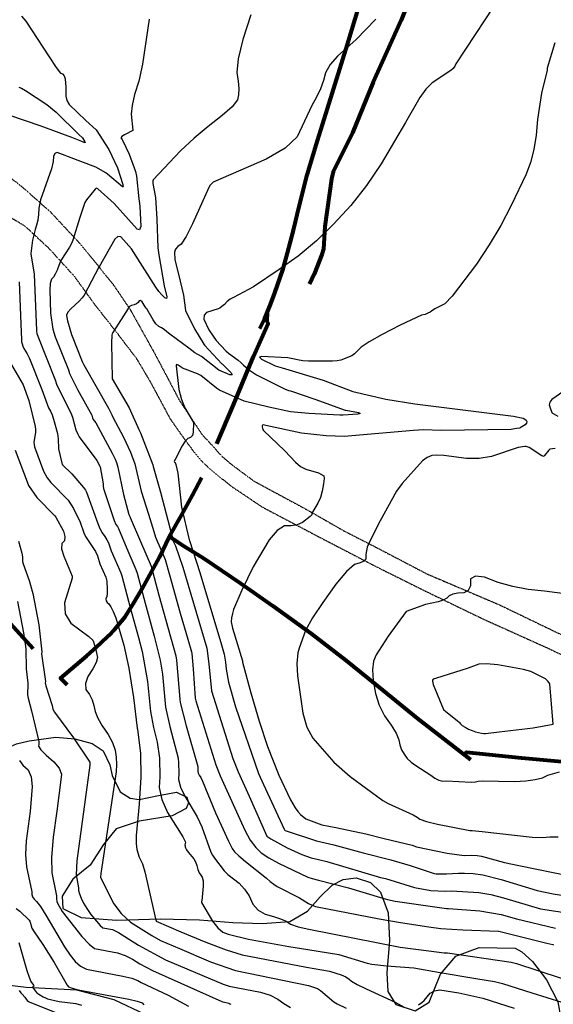
# Model space of a CAD drawing. Extents: x 1269897 to 1275597, y 523015 to 527763.
# Drawn here: x 1272221 to 1272452, y 524095 to 524521 of the extents above; entities that cross this region are included whole.
import ezdxf

# ---------------------------------------------------------------- set-up
doc = ezdxf.new("R2010")
doc.units = 0
doc.header["$MEASUREMENT"] = 0
doc.linetypes.add('HIDDEN2', pattern=[0.1875, 0.125, -0.0625])
doc.layers.get('0').update_dxf_attribs({"linetype": 'CONTINUOUS'})
doc.layers.add('V-FUEL-SERV-PIPE', color=6, linetype='CONTINUOUS', lineweight=80, transparency=0.3)
doc.layers.add('V-ROAD-GRVL', color=1, linetype='HIDDEN2', lineweight=25, transparency=0.3)
doc.layers.add('V-VEGE-TREE', color=65, linetype='TREELINE3', transparency=0.3)
doc.linetypes.add('TREELINE3', pattern='A,0,-0.0325,[206,jpccad.shx,S=0.0325,R=0,X=0,Y=0],-0.03', length=0.0625)

msp = doc.modelspace()

# ---------------------------------------------------------------- linework, layer by layer
at = {"color": 47, "linetype": 'ByBlock', "lineweight": -2, "flags": 128}
for points, elevation in [([(1272428.78, 524530.6), (1272422.45, 524520.82), (1272409.83, 524501.84), (1272409.39, 524500.81), (1272408.7, 524499.86), (1272407.74, 524498.97), (1272399.6, 524493.54), (1272396.86, 524490.79), (1272394.25, 524487.19), (1272388.16, 524476.47), (1272383.43, 524468.4), (1272377.59, 524458.53), (1272371.27, 524449.27), (1272364.47, 524440.63), (1272357.19, 524432.6), (1272349.61, 524425.29), (1272341.72, 524418.71), (1272333.54, 524412.84), (1272322.46, 524405.36), (1272313.77, 524400.88), (1272312.39, 524400.06), (1272311.11, 524399.03), (1272309.91, 524397.79), (1272308.84, 524396.85), (1272307.92, 524396.22), (1272307.13, 524395.89), (1272302.19, 524394.29), (1272301.13, 524393.14), (1272301.06, 524391.47), (1272303.16, 524386.77), (1272303.38, 524386.41), (1272306.37, 524382.22), (1272310.45, 524377.73), (1272311.58, 524376.72), (1272315.82, 524373.71), (1272317.05, 524372.64), (1272318.14, 524371.52), (1272320.74, 524369.38), (1272323.71, 524367.45), (1272335.89, 524361.32), (1272337.51, 524360.66), (1272338.45, 524360.42), (1272348.93, 524356.89), (1272362.05, 524352.15), (1272362.4, 524352.06), (1272367.83, 524351.09), (1272368.59, 524350.72), (1272367.58, 524350.41), (1272361.2, 524349.88), (1272360.75, 524349.89), (1272359.71, 524349.99), (1272346.42, 524350.7), (1272338.41, 524351.39), (1272329.11, 524353.39), (1272318.46, 524356.07), (1272307.71, 524360.82), (1272306.44, 524361.58), (1272299.74, 524367.05), (1272298.32, 524367.82), (1272291.72, 524370.33), (1272291.57, 524370.46), (1272289.9, 524371.59), (1272289.37, 524371.78), (1272289.07, 524371.68), (1272288.99, 524371.28), (1272290.23, 524361.03), (1272291.29, 524356.75), (1272292.77, 524353.1), (1272296.52, 524346.85), (1272296.49, 524346.63), (1272296.43, 524342.56), (1272296.03, 524341.16), (1272295.25, 524340.27), (1272294.09, 524339.91), (1272292.87, 524338.73), (1272291.6, 524336.75), (1272288.63, 524330.72), (1272288.31, 524330.29), (1272288.19, 524329.94), (1272288.26, 524329.66), (1272288.54, 524329.45), (1272288.89, 524328.58), (1272289.79, 524324.85), (1272291.36, 524310.15), (1272294.61, 524296.04), (1272294.73, 524295.76), (1272299.23, 524282), (1272308.66, 524250.66), (1272309.76, 524246.65), (1272310.42, 524243.15), (1272310.65, 524240.16), (1272311.63, 524234.57), (1272314.68, 524223.87), (1272324.6, 524195.11), (1272326.81, 524190.38), (1272335.64, 524171.05), (1272335.83, 524170.74), (1272335.93, 524170.63), (1272336.13, 524170.47), (1272349.61, 524165.95), (1272357.13, 524164.25), (1272369.89, 524160.76), (1272381.73, 524157.76), (1272390.12, 524155.3), (1272400.5, 524151.83), (1272401.38, 524151.66), (1272405.86, 524151.76), (1272410.96, 524151.93), (1272413.56, 524152.04), (1272417.31, 524151.79), (1272421.48, 524151.24), (1272429.38, 524149.2), (1272445.07, 524144.48), (1272451.9, 524142.99), (1272465.63, 524140.91)], 460), ([(1272221.05, 524491.7), (1272222.22, 524491.25), (1272223.93, 524490.35), (1272233.23, 524484.27), (1272237.19, 524480.86), (1272247.01, 524471.24), (1272248.53, 524469.81), (1272249.64, 524468.09), (1272249.69, 524467.7), (1272249.24, 524467.77), (1272248.3, 524468.28), (1272243.95, 524470.03), (1272230.28, 524475.03), (1272217.17, 524479.41)], 450), ([(1272221.16, 524407.57), (1272222.14, 524385.89), (1272222.23, 524382.76), (1272222.17, 524382.27), (1272222.24, 524381.62), (1272222.45, 524380.81), (1272222.79, 524379.84), (1272223.27, 524378.8), (1272224.67, 524376.5), (1272225.68, 524374.47), (1272230.96, 524361), (1272233.94, 524353.1), (1272234.72, 524351.67), (1272235.44, 524350.05), (1272236.08, 524348.24), (1272237.76, 524342.05), (1272237.94, 524340.93), (1272238.03, 524339.79), (1272238.21, 524335.36), (1272239.84, 524328.66), (1272239.88, 524328.6), (1272239.91, 524328.52), (1272239.92, 524328.52), (1272239.92, 524328.51), (1272243.96, 524324.66), (1272248.98, 524318.74), (1272249.85, 524317.5), (1272250.27, 524316.68), (1272255.16, 524303.16), (1272256.05, 524301.02), (1272257.08, 524299.13), (1272258.25, 524297.5), (1272259.15, 524296.03), (1272259.76, 524294.72), (1272260.93, 524291.25), (1272265.16, 524281.82), (1272265.61, 524280.45), (1272269.22, 524266.88), (1272272.72, 524253.87), (1272274.3, 524247.78), (1272276.62, 524234.81), (1272277.94, 524221.87), (1272279.23, 524215.01), (1272280.87, 524208.56), (1272281.85, 524201.71), (1272281.97, 524193.6), (1272281.67, 524188.96), (1272282.79, 524183.82), (1272285.32, 524178.18), (1272291.85, 524167.75), (1272293.07, 524165.33), (1272292.92, 524164.77), (1272292.85, 524164.26), (1272292.87, 524163.8), (1272292.97, 524163.39), (1272293.12, 524162.96), (1272293.56, 524162.04), (1272294.17, 524161.11), (1272296.61, 524158.15), (1272297.35, 524156.89), (1272297.97, 524155.37), (1272298.47, 524153.61), (1272299.03, 524152.17), (1272299.65, 524151.06), (1272300.31, 524150.27), (1272300.67, 524148.7), (1272300.73, 524146.36), (1272300.13, 524140.03), (1272300.04, 524139.93), (1272299.99, 524139.77), (1272299.98, 524139.56), (1272300.01, 524139.29), (1272304.73, 524131.3), (1272307.02, 524128.41), (1272309.27, 524126.51), (1272311.47, 524125.57), (1272320.3, 524123.48), (1272337.7, 524120.29), (1272345.9, 524118.95), (1272359.32, 524116.9), (1272371.55, 524113.1), (1272373.52, 524112.68), (1272379.96, 524111.98), (1272391.73, 524111.01), (1272403.12, 524109.09), (1272418.53, 524106.5), (1272426.6, 524105.15), (1272430.04, 524104.29), (1272442.7, 524100.2), (1272455.62, 524096.22)], 450), ([(1272221.33, 524200.7), (1272222.75, 524198.66), (1272225.03, 524196.69), (1272226.42, 524193.64), (1272226.9, 524189.49), (1272225.9, 524178.6), (1272224.23, 524166.02), (1272223.98, 524160.08), (1272224.4, 524154.71), (1272226.62, 524143.96), (1272226.64, 524142.83), (1272226.98, 524141.76), (1272227.64, 524140.75), (1272228.63, 524139.8), (1272230.42, 524137.61), (1272232.75, 524133.78), (1272240.73, 524120.1), (1272243.2, 524116.51), (1272245.41, 524113.76), (1272247.77, 524111.74), (1272250.29, 524110.46), (1272265.98, 524107.48), (1272269.88, 524106.55), (1272272.52, 524105.63), (1272273.88, 524104.73), (1272285.59, 524099.27), (1272294.43, 524094.47)], 440)]:
    msp.add_lwpolyline(points, dxfattribs=dict(at, elevation=elevation))
at = {"color": 128, "linetype": 'ByBlock', "lineweight": -2, "flags": 128}
for points, elevation in [([(1272222.28, 524522.4), (1272224.09, 524520.21), (1272234.13, 524504.78), (1272237.15, 524500.25), (1272239.09, 524497.82), (1272239.95, 524497.49), (1272240.6, 524496.66), (1272241.05, 524495.34), (1272241.44, 524491.67), (1272241.39, 524487.77), (1272241.85, 524485.93), (1272242.83, 524484.22), (1272249.96, 524477.31), (1272254.42, 524473.3), (1272260.01, 524464.73), (1272263.65, 524456.89), (1272266.04, 524449.66), (1272266.05, 524449.6), (1272266.11, 524448.8), (1272266.05, 524448.63), (1272265.92, 524448.65), (1272259.38, 524454.15), (1272258.69, 524454.65), (1272254.37, 524457.08), (1272242.46, 524461.57), (1272241.14, 524462.22), (1272237.61, 524463.51), (1272236.65, 524463.11), (1272236.1, 524461.8), (1272235.97, 524459.59), (1272235.21, 524456.43), (1272230.44, 524442.96), (1272229.68, 524439.42), (1272229.54, 524436.64), (1272229.22, 524434.17), (1272228.73, 524432.03), (1272228.06, 524430.21), (1272227.03, 524425.55), (1272226.26, 524419.8), (1272226.23, 524419.73), (1272227.71, 524410.83), (1272228.75, 524386.58), (1272228.77, 524386.06), (1272228.89, 524385.26), (1272229.01, 524384.88), (1272236.71, 524365.26), (1272237.51, 524362.89), (1272243.47, 524350.98), (1272244.31, 524349.08), (1272245.76, 524343.57), (1272246.36, 524342.04), (1272247.17, 524340.6), (1272254.75, 524330.39), (1272256.02, 524327.94), (1272256.16, 524327.59), (1272257.47, 524320.23), (1272257.52, 524319.25), (1272257.7, 524318.2), (1272262.22, 524304.48), (1272263.03, 524302.65), (1272263.66, 524301.77), (1272264.14, 524300.98), (1272264.47, 524300.27), (1272268.18, 524291.31), (1272271.64, 524283.31), (1272272.15, 524281.71), (1272275.62, 524268.65), (1272279.49, 524254.4), (1272282.14, 524244.12), (1272283.08, 524238.06), (1272284.37, 524223.81), (1272286.32, 524215.35), (1272289.89, 524201.63), (1272290.12, 524199.67), (1272290.19, 524195.08), (1272290.02, 524192.46), (1272290.88, 524189.21), (1272292.76, 524185.32), (1272298.14, 524176.34), (1272300.18, 524171.97), (1272304.07, 524161), (1272304.67, 524159.76), (1272305.54, 524158.47), (1272309.84, 524153.06), (1272311.41, 524151.48), (1272316.19, 524147.64), (1272318.52, 524145.12), (1272320.51, 524142.13), (1272322.17, 524138.65), (1272324.48, 524136.02), (1272327.45, 524134.24), (1272331.07, 524133.31), (1272334.11, 524132.29), (1272336.58, 524131.18), (1272338.49, 524129.98), (1272341.74, 524128.85), (1272346.35, 524127.79), (1272385.76, 524120.03), (1272398.13, 524118.36), (1272404.88, 524117.59), (1272406.23, 524117.54), (1272433.75, 524113.46), (1272436.1, 524112.94), (1272464.61, 524103.56)], 452), ([(1272277.33, 524521.14), (1272274.55, 524501.69), (1272272.9, 524494.33), (1272271.09, 524488.55), (1272269.98, 524483.81), (1272269.59, 524480.12), (1272270.31, 524473.19), (1272270.29, 524472.98), (1272266.67, 524471.18), (1272265.59, 524470.45), (1272265.2, 524469.85), (1272265.75, 524469.04), (1272265.9, 524468.78), (1272268.75, 524462.83), (1272271.42, 524455.24), (1272271.88, 524453.26), (1272272.85, 524443.41), (1272273.06, 524442.45), (1272273.32, 524440.31), (1272273.71, 524431.48), (1272273.25, 524430.01), (1272272.19, 524430.31), (1272262.21, 524441.39), (1272255.15, 524447.74), (1272254.66, 524448.1), (1272254.38, 524447.99), (1272254.02, 524447.64), (1272250.3, 524442.99), (1272249.65, 524441.86), (1272247.48, 524435.42), (1272244.43, 524425.56), (1272243.86, 524424.14), (1272243, 524422.54), (1272239.25, 524416.76), (1272238.29, 524414.71), (1272237.56, 524412.63), (1272236.8, 524410.93), (1272236.02, 524409.62), (1272235.2, 524408.71), (1272234.66, 524406.89), (1272234.4, 524404.18), (1272234.72, 524394.07), (1272235.7, 524387.14), (1272236.81, 524383.85), (1272242.47, 524369.51), (1272242.97, 524368), (1272246.48, 524361.05), (1272252.55, 524349.93), (1272252.86, 524348.74), (1272252.99, 524348.41), (1272253.16, 524348.1), (1272254.31, 524346.59), (1272261.46, 524333.5), (1272262.66, 524330.98), (1272263.24, 524329.46), (1272263.81, 524327.48), (1272266.35, 524315.7), (1272268.64, 524307.07), (1272268.97, 524306.17), (1272269.14, 524305.92), (1272269.19, 524305.82), (1272269.21, 524305.73), (1272273.64, 524295.38), (1272278.22, 524284.71), (1272281.61, 524272.16), (1272285.58, 524257.8), (1272288.91, 524245.88), (1272289.22, 524244.04), (1272290.66, 524227.22), (1272290.81, 524225.74), (1272293.41, 524215.69), (1272298.34, 524198.08), (1272298.41, 524197.12), (1272298.37, 524195.96), (1272298.56, 524195.21), (1272299, 524194.31), (1272299.67, 524193.27), (1272300.41, 524191.78), (1272306.1, 524178.03), (1272311.58, 524165.83), (1272313.27, 524162.6), (1272314.25, 524161.28), (1272316.16, 524159.45), (1272318.99, 524157.1), (1272328.1, 524149.89), (1272329.7, 524148.4), (1272331.21, 524147.2), (1272332.63, 524146.29), (1272342.34, 524141.31), (1272346.21, 524138.95), (1272347.85, 524138.11), (1272349.3, 524137.58), (1272376.71, 524132.21), (1272386.02, 524130.65), (1272398.14, 524128.84), (1272403.45, 524128.09), (1272412.91, 524127.55), (1272428.33, 524126.93), (1272428.45, 524126.91), (1272449.17, 524121.74), (1272451.71, 524121.12), (1272452.07, 524121.07)], 454), ([(1272321.23, 524522.93), (1272317.9, 524512.31), (1272315.89, 524504), (1272315.19, 524498.01), (1272315.81, 524494.33), (1272316.07, 524491.14), (1272315.98, 524488.45), (1272315.53, 524486.26), (1272313.2, 524483.24), (1272308.98, 524479.41), (1272302.88, 524474.77), (1272296.87, 524469.68), (1272290.96, 524464.15), (1272279.16, 524451.68), (1272278.99, 524451.17), (1272279.03, 524450.14), (1272280.05, 524444.06), (1272280.62, 524434.72), (1272281.16, 524422.29), (1272281.51, 524419.21), (1272283.92, 524405.83), (1272285, 524401.03), (1272284.82, 524400.32), (1272284.09, 524400.61), (1272282.82, 524401.91), (1272281.54, 524403.47), (1272280.27, 524405.3), (1272269.68, 524421.83), (1272265.07, 524427.08), (1272263.82, 524427.17), (1272262.58, 524426.02), (1272255.74, 524414.08), (1272255.65, 524413.96), (1272249.35, 524401.86), (1272248.45, 524400.65), (1272247.19, 524399.25), (1272243.55, 524395.92), (1272242.24, 524394.42), (1272241.65, 524393.17), (1272241.76, 524392.18), (1272242.05, 524390.79), (1272243.87, 524384.78), (1272248.43, 524373.12), (1272249.14, 524371.67), (1272259.83, 524352.94), (1272261.31, 524350.12), (1272261.7, 524349.1), (1272266.22, 524340.49), (1272269.31, 524334.01), (1272271.12, 524328.92), (1272273.9, 524317.17), (1272277.14, 524307.09), (1272279.33, 524299.64), (1272280.14, 524297.25), (1272284.28, 524287.59), (1272286.19, 524280.89), (1272290.8, 524264.3), (1272294.11, 524253.07), (1272295.67, 524247.64), (1272295.78, 524246.99), (1272296.32, 524240.37), (1272297.25, 524227.68), (1272297.57, 524226.41), (1272306.11, 524198.86), (1272308.12, 524194.11), (1272318.65, 524170.58), (1272321.05, 524166.27), (1272323.43, 524163.02), (1272325.8, 524160.82), (1272329.06, 524158.57), (1272333.24, 524156.27), (1272345.87, 524150.3), (1272347.82, 524149.63), (1272350.5, 524148.93), (1272363.48, 524145.6), (1272377.32, 524141.5), (1272380.35, 524140.54), (1272383.72, 524139.89), (1272405.83, 524136.71), (1272406.73, 524136.76), (1272420.22, 524135.68), (1272429.5, 524134.17), (1272436.08, 524132.19), (1272452.89, 524128.19)], 456), ([(1272375.37, 524521.07), (1272366.85, 524512.27), (1272358.73, 524505.1), (1272355.56, 524501.49), (1272353.54, 524497.97), (1272352.69, 524494.54), (1272351.41, 524491.03), (1272349.72, 524487.45), (1272347.61, 524483.8), (1272341.33, 524470.3), (1272336.18, 524465.41), (1272327.95, 524460.55), (1272305.03, 524450.63), (1272304.4, 524450.14), (1272303.96, 524449.72), (1272303.82, 524449.55), (1272303.74, 524449.42), (1272303.71, 524449.33), (1272303.21, 524448.39), (1272296.12, 524432.67), (1272293.35, 524427.21), (1272291.22, 524423.93), (1272289.73, 524422.83), (1272288.76, 524421.66), (1272288.31, 524420.42), (1272288.53, 524417.19), (1272290.74, 524407.92), (1272292.19, 524401.76), (1272293.03, 524395.21), (1272297.03, 524387.27), (1272300.98, 524380.57), (1272301.25, 524380.2), (1272308.76, 524372.14), (1272309.02, 524371.95), (1272309.31, 524371.77), (1272312.85, 524368.24), (1272313.2, 524367.42), (1272312.26, 524367.45), (1272307.51, 524369.47), (1272299.98, 524375.26), (1272298.71, 524376.05), (1272298.07, 524376.28), (1272297.16, 524376.83), (1272294.56, 524378.9), (1272286.28, 524384.91), (1272285.07, 524386.03), (1272283.87, 524386.97), (1272282.68, 524387.73), (1272281.5, 524388.31), (1272280.32, 524389.44), (1272279.12, 524391.11), (1272276.39, 524395.85), (1272276.09, 524396.16), (1272275.64, 524396.77), (1272274.33, 524398.88), (1272273.68, 524399.45), (1272273.12, 524399.39), (1272272.63, 524398.71), (1272271.91, 524398.13), (1272270.95, 524397.66), (1272269.75, 524397.3), (1272268.9, 524396.91), (1272268.4, 524396.47), (1272268.27, 524396), (1272261.94, 524386.1), (1272261.66, 524385.63), (1272261.43, 524385.09), (1272261.24, 524384.49), (1272261.07, 524381.15), (1272261.4, 524365.69), (1272268.78, 524353.12), (1272272.93, 524343.76), (1272273.7, 524342.33), (1272279.03, 524328.55), (1272279.17, 524327.77), (1272282.29, 524316.72), (1272287.94, 524295.22), (1272288.74, 524293.43), (1272291.87, 524284.31), (1272302.27, 524249.24), (1272303.16, 524242.5), (1272304.29, 524230.82), (1272313.59, 524201.49), (1272315.81, 524195.81), (1272320.55, 524185.33), (1272328.27, 524167.97), (1272329.88, 524166.83), (1272337.04, 524162.93), (1272343.35, 524159.99), (1272347.31, 524158.68), (1272350.49, 524157.96), (1272354.06, 524156.98), (1272377.34, 524150.11), (1272379.53, 524149.63), (1272392, 524145.8), (1272398.99, 524144.53), (1272405.21, 524144.17), (1272407.92, 524144.34), (1272419.86, 524143.67), (1272424.94, 524142.76), (1272430.49, 524141.35), (1272446.49, 524136.54), (1272459.67, 524134.5)], 458), ([(1272452.65, 524510.86), (1272449.32, 524499.96), (1272449.31, 524499), (1272446.86, 524489.08), (1272445.08, 524477.81), (1272444.51, 524471.02), (1272443.52, 524464.81), (1272442.08, 524459.19), (1272440.21, 524454.15), (1272433.83, 524440.54), (1272429.31, 524431.97), (1272424.29, 524423.54), (1272418.77, 524415.26), (1272408.22, 524401.41), (1272405.16, 524398.12), (1272401.42, 524396.13), (1272400.83, 524395.89), (1272400.2, 524395.54), (1272399.53, 524395.07), (1272398.82, 524394.48), (1272397.83, 524393.97), (1272396.56, 524393.53), (1272395, 524393.17), (1272385.76, 524388.84), (1272378.08, 524384.87), (1272372.47, 524381.7), (1272368.92, 524379.32), (1272367.44, 524377.74), (1272366.1, 524376.52), (1272364.88, 524375.66), (1272360.17, 524373.74), (1272358.54, 524373.42), (1272356.53, 524373.26), (1272346.23, 524373.27), (1272343.71, 524373.45), (1272341.43, 524373.8), (1272339.4, 524374.32), (1272337.35, 524374.67), (1272325.92, 524375.27), (1272325.08, 524374.96), (1272325.96, 524374.17), (1272331.76, 524371.29), (1272334.81, 524370.43), (1272352.54, 524365.06), (1272365.31, 524360.21), (1272379.58, 524356.8), (1272392.1, 524354.87), (1272434.8, 524349.54), (1272439, 524348.65), (1272439.74, 524348.29), (1272440.25, 524347.79), (1272440.53, 524347.15), (1272440.37, 524346.49), (1272439.79, 524345.83), (1272437.67, 524344.41), (1272437.51, 524344.38), (1272436.09, 524344.24), (1272433.71, 524343.82), (1272403.55, 524343.34), (1272395.94, 524343.54), (1272391.54, 524343.3), (1272361.55, 524340.78), (1272353.82, 524341.08), (1272343.17, 524342.2), (1272327.76, 524345.5), (1272326.6, 524345.78), (1272326.29, 524345.68), (1272326.15, 524345.36), (1272326.17, 524344.84), (1272326.28, 524344.32), (1272326.5, 524343.81), (1272326.81, 524343.31), (1272336.01, 524334.6), (1272340.55, 524329.64), (1272342.78, 524327.81), (1272345.12, 524326.59), (1272350.58, 524325.06), (1272352.78, 524323.79), (1272352.95, 524322.51), (1272352.74, 524320.3), (1272352.17, 524317.16), (1272351.35, 524314.37), (1272350.3, 524311.94), (1272348.12, 524308.33), (1272347.64, 524307.35), (1272347.58, 524306.9), (1272346.89, 524306.11), (1272343.61, 524303.51), (1272341.34, 524302.53), (1272338.77, 524302.06), (1272335.9, 524302.1), (1272332.74, 524300.11), (1272329.29, 524296.11), (1272322.33, 524284.43), (1272317.39, 524274.26), (1272313.81, 524265.89), (1272313.31, 524264.16), (1272312.99, 524262.42), (1272312.85, 524260.69), (1272313.31, 524257.92), (1272317.68, 524243.79), (1272317.73, 524243.15), (1272321.37, 524229.87), (1272324.88, 524217.69), (1272328.56, 524206.76), (1272333.38, 524194.4), (1272338.44, 524183.74), (1272340.42, 524180.27), (1272341.56, 524178.64), (1272342.7, 524177.36), (1272345, 524175.49), (1272345.01, 524175.48), (1272351.97, 524172.9), (1272358, 524171.68), (1272370.95, 524168.99), (1272378.84, 524167.01), (1272390.94, 524164.09), (1272392.84, 524163.43), (1272406.11, 524160.64), (1272413.41, 524159.68), (1272416.52, 524159.81), (1272419.15, 524159.66), (1272420.97, 524159.27), (1272430.9, 524156.56), (1272437.08, 524155.29), (1272459.65, 524150.63)], 462), ([(1272217.84, 524371.66), (1272222.95, 524363.04), (1272225.38, 524356.23), (1272228.12, 524345.11), (1272228.26, 524343.82), (1272228.22, 524342.56), (1272227.61, 524338.17), (1272227.67, 524337.21), (1272227.89, 524336.26), (1272231.72, 524325.71), (1272233.34, 524322.84), (1272234.83, 524320.86), (1272242.36, 524313.16), (1272244.66, 524309.54), (1272247.5, 524303.66), (1272249.08, 524299.08), (1272249.88, 524297.56), (1272254.15, 524291.08), (1272255.05, 524289.17), (1272256.07, 524285.7), (1272258.65, 524279.93), (1272258.86, 524279.31), (1272259.03, 524278.21), (1272259.25, 524274.6), (1272259.2, 524272.91), (1272259.02, 524271.58), (1272258.71, 524270.61), (1272258.76, 524269.76), (1272259.19, 524269.05), (1272259.98, 524268.47), (1272260.87, 524267.16), (1272261.85, 524265.12), (1272262.92, 524262.35), (1272266.46, 524250.54), (1272268.61, 524240.6), (1272270.65, 524227.94), (1272272.14, 524214.67), (1272272.27, 524214.2), (1272273.59, 524203.75), (1272273.84, 524193.48), (1272273.03, 524181.85), (1272271.81, 524168.34), (1272271.77, 524164.79), (1272271.99, 524162.17), (1272273.04, 524158.9), (1272274.46, 524155.99), (1272275.53, 524152.51), (1272280.29, 524131.69), (1272280.32, 524131.63), (1272280.34, 524131.56), (1272280.35, 524131.47), (1272280.38, 524131.3), (1272280.4, 524131.24), (1272280.42, 524131.2), (1272291.12, 524126.64), (1272301.8, 524122.12), (1272310.59, 524118.81), (1272317.51, 524116.71), (1272345.31, 524111.32), (1272355.33, 524109.68), (1272360.39, 524108.01), (1272362.34, 524107.15), (1272363.83, 524106.24), (1272364.86, 524105.28), (1272367.3, 524103.85), (1272371.14, 524101.95), (1272383.6, 524096.18), (1272387.61, 524094.12)], 448), ([(1272459.81, 524362.68), (1272451.37, 524356.78), (1272450.48, 524355.62), (1272450.21, 524354.4), (1272450.56, 524353.14), (1272451.15, 524351.51), (1272451.39, 524351.16), (1272451.63, 524350.88), (1272451.85, 524350.69), (1272453.97, 524349.57)], 464), ([(1272219.48, 524334.84), (1272224.64, 524321.15), (1272225.23, 524319.6), (1272228.81, 524314.32), (1272236.65, 524306.41), (1272237.07, 524305.92), (1272240.4, 524299.75), (1272241, 524297.45), (1272240.76, 524295.68), (1272239.68, 524294.45), (1272239.57, 524292.21), (1272240.44, 524288.97), (1272244.13, 524280.37), (1272244.14, 524280.28), (1272244.14, 524280.17), (1272244.1, 524279.75), (1272244.11, 524279.63), (1272244.14, 524279.53), (1272240.73, 524268.77), (1272241.11, 524264.1), (1272243.59, 524260.1), (1272251.3, 524254.3), (1272253, 524252.73), (1272253.27, 524252.05), (1272254.13, 524249.15), (1272254.99, 524245.18), (1272254.43, 524243.1), (1272253.04, 524240.36), (1272250.81, 524236.96), (1272249.82, 524233.98), (1272250.07, 524231.41), (1272251.55, 524229.26), (1272252.71, 524226.96), (1272253.54, 524224.52), (1272254.05, 524221.92), (1272255.24, 524218.96), (1272257.11, 524215.61), (1272259.67, 524211.88), (1272261.52, 524208.4), (1272262.66, 524205.15), (1272263.09, 524202.14), (1272263.23, 524199.01), (1272263.09, 524195.77), (1272256.49, 524151.8), (1272256.33, 524150.38), (1272256.39, 524150.06), (1272262.07, 524138.68), (1272265.26, 524134.49), (1272269.28, 524130.81), (1272278.47, 524124.98), (1272282.33, 524122.92), (1272290.42, 524119.4), (1272303.87, 524113.68), (1272314.72, 524109.94), (1272346.2, 524103.42), (1272350.07, 524102.18), (1272351.34, 524101.26), (1272357.09, 524096.4), (1272358.55, 524095.5), (1272362.49, 524093.65)], 446), ([(1272452.74, 524335.55), (1272450.51, 524335.31), (1272450.03, 524334.86), (1272448.13, 524332.58), (1272447.91, 524332.23), (1272447.84, 524332.03), (1272447.03, 524332.42), (1272441.48, 524335.96), (1272440.29, 524336.45), (1272439.64, 524336.42), (1272436.77, 524335.98), (1272425.27, 524332.12), (1272419.96, 524331.19), (1272414.53, 524331.16), (1272404.63, 524332.52), (1272401.44, 524332.68), (1272399.43, 524332.48), (1272397.41, 524331.67), (1272395.39, 524330.24), (1272386.68, 524320.47), (1272384.3, 524317.03), (1272377.19, 524304.24), (1272372.37, 524294.98), (1272371.6, 524292.85), (1272371.05, 524289.78), (1272370.93, 524288.61), (1272370.91, 524287.69), (1272370.1, 524286.86), (1272368.5, 524286.12), (1272366.11, 524285.47), (1272362.62, 524282.41), (1272358.03, 524276.93), (1272352.34, 524269.03), (1272347.99, 524262.33), (1272344.98, 524256.83), (1272342.15, 524249.31), (1272341.54, 524247.18), (1272341.24, 524242.64), (1272341.52, 524237.29), (1272343.72, 524221.1), (1272345.5, 524215.16), (1272348.06, 524210.33), (1272357.11, 524199.93), (1272364.24, 524193.84), (1272378.39, 524183.34), (1272380.66, 524182.03), (1272391.4, 524177.23), (1272393.16, 524176.25), (1272394.29, 524175.38), (1272397.23, 524174.36), (1272401.97, 524173.18), (1272415.97, 524170.48), (1272416.86, 524170.46), (1272421.18, 524170.06), (1272442.83, 524167.5), (1272447.32, 524167.39), (1272450.52, 524167.69), (1272454.12, 524167.69)], 464), ([(1272220.98, 524295.5), (1272222.4, 524290.35), (1272222.67, 524288.69), (1272222.63, 524287.63), (1272222.71, 524286.64), (1272222.9, 524285.73), (1272225.54, 524278.46), (1272227.09, 524272.93), (1272229.66, 524259.39), (1272230.96, 524247.6), (1272230.93, 524246.79), (1272232.54, 524234.81), (1272232.5, 524234.3), (1272232.8, 524232.95), (1272235.46, 524224.53), (1272235.82, 524222.81), (1272236.5, 524221.62), (1272244.75, 524210.49), (1272251.76, 524200.03), (1272251.81, 524199.72), (1272251.81, 524199.06), (1272251.76, 524198.72), (1272246.12, 524157.33), (1272245.81, 524151.28), (1272246.87, 524145.7), (1272246.9, 524144.56), (1272247.27, 524143.06), (1272247.96, 524141.22), (1272248.98, 524139.03), (1272250.4, 524136.65), (1272252.23, 524134.08), (1272256.17, 524129.42), (1272257.38, 524128.4), (1272261.51, 524127.61), (1272264.07, 524126.36), (1272272.77, 524120.82), (1272284.5, 524114.56), (1272309.35, 524103.96), (1272311.93, 524103.18), (1272325.45, 524100.49), (1272329.58, 524099.19), (1272332.94, 524097.6), (1272335.54, 524095.71), (1272338.5, 524093.97)], 444), ([(1272459.08, 524272.43), (1272448.13, 524273.94), (1272441.1, 524274.64), (1272434.45, 524275.86), (1272428.17, 524277.61), (1272422.26, 524279.89), (1272418.29, 524280.41), (1272416.26, 524279.18), (1272416.16, 524276.2), (1272415.21, 524274.18), (1272413.39, 524273.1), (1272410.73, 524272.97), (1272408.6, 524272.55), (1272407, 524271.84), (1272405.95, 524270.84), (1272404.35, 524269.99), (1272402.2, 524269.31), (1272396.79, 524268.08), (1272388.43, 524265.12), (1272380.62, 524254.45), (1272375.48, 524246.37), (1272374.25, 524243.62), (1272373.79, 524239.92), (1272374.08, 524235.26), (1272375.13, 524229.64), (1272376.8, 524224.54), (1272379.08, 524219.97), (1272381.97, 524215.92), (1272384.04, 524212.47), (1272385.28, 524209.63), (1272385.69, 524207.39), (1272386.43, 524205.31), (1272387.5, 524203.39), (1272388.9, 524201.62), (1272390.59, 524199.99), (1272392.59, 524198.5), (1272399, 524194.41), (1272400.83, 524193.02), (1272402.56, 524192.13), (1272404.21, 524191.75), (1272405.76, 524191.87), (1272416.53, 524191.33), (1272418.4, 524191.45), (1272419.54, 524191.78), (1272421.35, 524191.9), (1272435.15, 524191.59), (1272440.12, 524191.88), (1272444.19, 524192.43), (1272447.36, 524193.24), (1272449.64, 524194.3), (1272454.64, 524195.82)], 466), ([(1272220.5, 524269.34), (1272223.05, 524255.93), (1272224.03, 524248.9), (1272224.23, 524240.36), (1272224.96, 524234.1), (1272224.97, 524232.28), (1272224.83, 524230.63), (1272224.88, 524229.06), (1272225.13, 524227.59), (1272226.61, 524222.11), (1272229.64, 524208.87), (1272229.72, 524207.73), (1272229.59, 524206.86), (1272230.64, 524205.3), (1272232.85, 524203.06), (1272236.24, 524200.14), (1272238.43, 524197.38), (1272239.43, 524194.77), (1272239.23, 524192.31), (1272237.46, 524178.74), (1272235.88, 524167.62), (1272235.16, 524158.77), (1272235.3, 524152.18), (1272237.32, 524142.19), (1272237.36, 524140.86), (1272237.5, 524139.8), (1272237.74, 524139.01), (1272239.82, 524135.48), (1272248.27, 524124.6), (1272251.42, 524121.27), (1272253.83, 524119.43), (1272263.75, 524117.55), (1272266.97, 524116.45), (1272270.17, 524114.86), (1272273.32, 524112.78), (1272278.83, 524109.89), (1272308.75, 524096.53), (1272309.14, 524096.41), (1272311.15, 524096.01), (1272311.77, 524095.82), (1272312.27, 524095.58), (1272312.66, 524095.3)], 442), ([(1272399.72, 524235.04), (1272400.13, 524233.6), (1272404.57, 524222.77), (1272405.48, 524221.82), (1272410.49, 524217.97), (1272411.45, 524217.09), (1272411.88, 524216.49), (1272412.67, 524215.82), (1272413.84, 524215.07), (1272415.38, 524214.25), (1272416.87, 524213.59), (1272418.31, 524213.09), (1272420.91, 524212.5), (1272421.91, 524212.39), (1272422.71, 524212.39), (1272428.59, 524213.04), (1272443.24, 524214.79), (1272451.96, 524216.41), (1272450.43, 524233.78), (1272449.78, 524234.9), (1272448.64, 524235.92), (1272442.29, 524239.12), (1272439.13, 524239.95), (1272427.98, 524242.03), (1272423.13, 524242.52), (1272419.82, 524242.38), (1272415.22, 524240.58), (1272401.14, 524236.06), (1272400.53, 524235.97), (1272400.1, 524235.77), (1272399.83, 524235.46), (1272399.72, 524235.04)], 468), ([(1272219.98, 524136.69), (1272221.56, 524135.5), (1272225.51, 524131.65), (1272225.81, 524131.21), (1272226.02, 524130.75), (1272226.72, 524128.2), (1272227.63, 524126.62), (1272231.48, 524121.09), (1272236.31, 524113.38), (1272242.01, 524103.59), (1272242.55, 524102.91), (1272244.13, 524102.22), (1272246.75, 524101.5), (1272268.62, 524097.46), (1272272.16, 524096.65), (1272274.33, 524095.88), (1272275.13, 524095.15)], 438), ([(1272221.13, 524122.07), (1272224.51, 524109.9), (1272225.49, 524107.06), (1272226.32, 524105.16), (1272227.39, 524103.55), (1272227.52, 524103.16), (1272227.23, 524102.97), (1272227.11, 524102.91), (1272227.01, 524102.87), (1272227.14, 524102.55), (1272228.12, 524101.09), (1272228.85, 524100.31), (1272229.7, 524099.63), (1272231.62, 524098.51), (1272232.57, 524098.06), (1272233.52, 524097.69), (1272238.47, 524096.56), (1272245.68, 524095.64), (1272248.09, 524095)], 436), ([(1272221.15, 524101.3), (1272221.88, 524100.25), (1272222.52, 524099.67), (1272223.69, 524098.34), (1272224.21, 524097.58), (1272224.74, 524096.98), (1272225.26, 524096.52), (1272225.77, 524096.2), (1272237.07, 524091.77)], 434), ([(1272393.78, 524095.12), (1272395.24, 524096.08), (1272396.19, 524097.01), (1272398.79, 524100.15), (1272400.66, 524101.2), (1272402.98, 524101.52), (1272411.09, 524100.22), (1272421.46, 524097.91), (1272435.1, 524093.69)], 448)]:
    msp.add_lwpolyline(points, dxfattribs=dict(at, elevation=elevation))
at = {"layer": 'V-FUEL-SERV-PIPE'}
for points in [[(1272325.24, 524387.41, 465.54), (1272327.14, 524391.51, 464.83), (1272328.51, 524394.61, 464.84), (1272329.74, 524397.75, 464.49), (1272331.64, 524402.88, 464.52), (1272335.11, 524412.75, 464.23), (1272337.18, 524420.11, 464.05), (1272339.69, 524429.88, 464.21), (1272342.18, 524440.13, 463.86), (1272345.67, 524453.85, 463.42), (1272350.13, 524468.6, 463.28), (1272354.43, 524482.5, 462.63), (1272363.07, 524510.27, 461.66), (1272369.7, 524532.3, 460.89), (1272377.15, 524556.3, 459.96), (1272386.32, 524586.19, 459.28), (1272391.06, 524600.78, 458.79)], [(1272406.25, 524567.22, 456.99), (1272399.92, 524558.46, 457.3), (1272398.22, 524555.28, 457.27), (1272396.73, 524552.03, 457.26), (1272392.55, 524539.92, 458.57), (1272389.51, 524529.02, 459.13), (1272386.31, 524520.68, 459.15), (1272374.19, 524493.85, 459.15), (1272365.29, 524471.95, 459.26), (1272356.82, 524455.06, 459.89), (1272356.11, 524452.03, 460.05), (1272353.3, 524431.52, 460.24), (1272352.66, 524421.77, 460.33), (1272352.02, 524419.46, 460.43), (1272348.7, 524410.91, 460.66), (1272346.58, 524406.56, 460.67)], [(1272306.6, 524337.6, 461.57), (1272313.78, 524354.42, 462.16), (1272322.42, 524375.37, 462.73), (1272328.81, 524389.63, 463.02), (1272328.41, 524390.47, 465.47), (1272328.51, 524394.61, 464.7)], [(1272241.9, 524233.43, 445.52), (1272239.14, 524236.27, 445.58), (1272250.41, 524245.95, 446.03), (1272256.39, 524251.19, 446.61), (1272259.93, 524254.69, 447.37), (1272262.44, 524257.24, 448.15), (1272265.46, 524260.85, 449.1), (1272267.02, 524262.78, 449.8), (1272270.57, 524268.51, 451.22), (1272274.31, 524274.83, 452.86), (1272281.77, 524288.64, 456.1), (1272286, 524297.3, 458.73), (1272291.38, 524306.73, 460.48), (1272296.16, 524315.35, 460.81), (1272300.13, 524322.95, 460.84)], [(1272227.19, 524248.99, 444.2), (1272212.88, 524264.66, 440.39), (1272199.56, 524279.37, 437.46), (1272192.02, 524287.77, 435.88), (1272186.34, 524293.75, 434.57), (1272180.4, 524299.18, 433.19), (1272174.97, 524304.34, 431.95), (1272170.01, 524308.4, 430.82), (1272166.55, 524311.29, 429.88)], [(1272286.14, 524297.55, 457.96), (1272292.46, 524293.4, 459.95), (1272301.18, 524287.96, 461.32), (1272316.84, 524277.34, 463.26), (1272330.86, 524267.5, 463.96), (1272347.39, 524255.52, 464.49), (1272362.42, 524243.95, 465.7), (1272378.32, 524231.02, 467.21), (1272393.13, 524218.98, 467.87), (1272416.18, 524201.09, 468.22)], [(1272413.6, 524203.09, 468.19), (1272414.49, 524204.22, 468.36), (1272438.26, 524201.87, 468.06), (1272453.98, 524200.34, 467.48), (1272470.65, 524199.1, 467.12), (1272494.91, 524198.14, 466.78), (1272511.85, 524197.6, 466.55), (1272521.04, 524197.1, 466.55), (1272526.32, 524196.81, 466.5), (1272533.61, 524196.07, 466.4), (1272551.67, 524194.05, 466.53), (1272565.99, 524192.45, 466.43), (1272572.88, 524191.71, 466.22), (1272575.08, 524191.7, 466.22), (1272587.62, 524191.58, 466.45), (1272607.23, 524191.02, 466.52), (1272611.88, 524190.99, 466.55), (1272625.44, 524191.05, 466.61), (1272634.76, 524191.32, 466.86)]]:
    msp.add_polyline3d(points, dxfattribs=at)
at = {"layer": 'V-ROAD-GRVL', "flags": 128}
for points, elevation in [([(1272261.76, 524406.5), (1272255.46, 524414.37), (1272247.9, 524423.67), (1272235.13, 524437.38), (1272223, 524448.17), (1272208.83, 524459.28), (1272198.03, 524466.92), (1272189.76, 524472.12), (1272181.97, 524476.53), (1272171.02, 524482.91), (1272165.66, 524486.3), (1272160.78, 524490), (1272154.32, 524495.12), (1272149.51, 524499.21), (1272146.44, 524502.92), (1272140.77, 524509.93), (1272135.96, 524515.84), (1272131.71, 524520.25), (1272127.54, 524523.95), (1272124.23, 524527.42), (1272118.08, 524532.46), (1272112.73, 524536.32), (1272106.43, 524539.63), (1272095.32, 524543.72), (1272081.06, 524548.45), (1272065.86, 524552.31), (1272050.81, 524555.3), (1272043.49, 524556.8), (1272031.99, 524558.3), (1272018.83, 524558.77), (1272005.99, 524558.22), (1271993.55, 524556.96), (1271977.4, 524555.31), (1271961.41, 524552.87), (1271941.24, 524548.77), (1271915.88, 524541.6), (1271893.03, 524535.3), (1271880.82, 524531.68), (1271869.48, 524527.9), (1271857.98, 524522.7), (1271846.56, 524515.22), (1271833.01, 524504.03), (1271813.79, 524487.89), (1271800.48, 524474.42), (1271787.95, 524461.34), (1271777.79, 524450.23), (1271770.62, 524442.28), (1271764, 524435.98), (1271762.35, 524434.17), (1271756.99, 524430.78), (1271753.29, 524428.42), (1271747.07, 524425.42), (1271740.37, 524422.67), (1271730.05, 524420.3), (1271721.86, 524419.83), (1271710.2, 524421.01), (1271698.46, 524423.14), (1271687.36, 524426.29), (1271674.6, 524429.68), (1271658.45, 524434.72), (1271646.4, 524439.53), (1271630.56, 524447.01), (1271620.32, 524453.23), (1271610.01, 524459.62), (1271602.92, 524464.5), (1271597.24, 524468.6), (1271583.93, 524479.7), (1271567.55, 524495.54), (1271552.03, 524509.16), (1271536.91, 524523.9), (1271528.16, 524532.72), (1271519.89, 524541.38), (1271515.33, 524547.21), (1271510.6, 524555.25), (1271507.69, 524562.02), (1271505.56, 524566.98), (1271504.3, 524573.76), (1271504.22, 524580.06), (1271504.93, 524586.13), (1271506.9, 524592.51), (1271510.37, 524598.02), (1271513.36, 524600.86), (1271517.3, 524603.69), (1271522.42, 524605.42), (1271531.79, 524607.31), (1271539.75, 524608.18), (1271548.88, 524608.57), (1271556.76, 524608.18), (1271570.23, 524607.16), (1271587.56, 524604.95), (1271600.48, 524603.69), (1271615.76, 524602.98), (1271622.06, 524602.74), (1271631.75, 524602.43), (1271638.61, 524602.43), (1271657.9, 524601.17), (1271678.38, 524601.01), (1271696.74, 524602.19), (1271708.24, 524603.68), (1271722.73, 524606.36), (1271737.39, 524609.98), (1271750.54, 524613.84), (1271762.28, 524618.02), (1271774.57, 524623.77), (1271786.93, 524631.09), (1271801.51, 524640.94), (1271810.8, 524647.95), (1271818.99, 524654.49), (1271832.62, 524664.88), (1271849.09, 524678.12), (1271858.14, 524685.13), (1271865.23, 524689.85), (1271872.17, 524693.63), (1271883.35, 524698.6), (1271898.63, 524704.35), (1271918.8, 524711.83), (1271929.51, 524715.61), (1271938.34, 524719.31), (1271947.71, 524723.8), (1271960.23, 524729.71), (1271974.26, 524737.11), (1271986.78, 524744.59), (1272005.21, 524756.41), (1272025.77, 524772.87), (1272048.38, 524789.41), (1272050, 524790.67)], 457.15), ([(1271871.27, 524703.33), (1271870.59, 524703.01), (1271863.42, 524699.46), (1271857.04, 524695.37), (1271851.13, 524690.88), (1271844.52, 524685.6), (1271831.68, 524674.97), (1271823.88, 524668.74), (1271815.84, 524662.6), (1271809.7, 524657.64), (1271802.22, 524651.73), (1271791.66, 524644.33), (1271781.97, 524638.03), (1271773.46, 524632.91), (1271766.85, 524629.6), (1271756.61, 524625.19), (1271746.68, 524621.88), (1271732.11, 524617.7), (1271717.77, 524614.79), (1271705.09, 524612.43), (1271692.8, 524611.09), (1271677.6, 524610.22), (1271648.14, 524610.15), (1271636.4, 524610.15), (1271630.1, 524610.15), (1271622.77, 524610.3), (1271610.48, 524611.01), (1271580.47, 524613.85), (1271554.79, 524616.92), (1271546.6, 524616.92), (1271536.91, 524616.14), (1271528.72, 524614.72), (1271516.83, 524612.59), (1271509.34, 524609.21), (1271504.14, 524605.35), (1271499.73, 524599.2), (1271497.13, 524592.82), (1271495.87, 524585.58), (1271495.79, 524580.69), (1271496.74, 524573.21), (1271498.55, 524563.28), (1271500.44, 524555.17), (1271501.78, 524550.84), (1271503.75, 524546.98), (1271507.05, 524542.72), (1271521, 524527.36), (1271533.99, 524514.52), (1271565.34, 524484.98), (1271589.6, 524464.11), (1271595.75, 524458.04), (1271602.44, 524453.23), (1271607.96, 524449.69), (1271622.37, 524441.02), (1271641.59, 524430.7), (1271656.64, 524425.58), (1271670.11, 524421.33), (1271684.68, 524417.55), (1271700.91, 524413.45), (1271718.63, 524410.93), (1271734.46, 524411.64), (1271745.25, 524414.71), (1271748.09, 524415.97), (1271759.28, 524421.64), (1271767.15, 524427.31), (1271771.49, 524430.78), (1271778.18, 524437.16), (1271785.98, 524446.06), (1271790.63, 524451.34), (1271802.92, 524464.57), (1271816.15, 524477.72), (1271826.39, 524486.94), (1271840.33, 524498.68), (1271853.73, 524508.44), (1271861.92, 524513.72), (1271870.82, 524518.68), (1271882.16, 524522.78), (1271900.44, 524528.29), (1271929.27, 524536.8), (1271960.38, 524544.52), (1271971.96, 524546.48), (1271990.71, 524549), (1272004.42, 524549.79), (1272021.51, 524550.5), (1272036.32, 524549.87), (1272046.8, 524548.61), (1272062.87, 524544.98), (1272078.94, 524541.05), (1272098.63, 524534.59), (1272108.55, 524529.7), (1272116.74, 524524.42), (1272120.6, 524521.74), (1272125.72, 524516.86), (1272130.37, 524511.74), (1272135.81, 524505.36), (1272143.53, 524495.99), (1272148.96, 524490.31), (1272152.19, 524487.48), (1272158.89, 524482.44), (1272169.83, 524474.09), (1272183.3, 524465.34), (1272193.94, 524455.49), (1272203.31, 524445.33), (1272207.56, 524441.71), (1272214.1, 524437.53), (1272223.79, 524431.63), (1272234.03, 524422.09), (1272244.9, 524410.12), (1272253.8, 524397.83)], 457.26), ([(1272261.76, 524406.5), (1272269.14, 524395.68), (1272279.72, 524376.67), (1272290.37, 524356.47), (1272296.34, 524347.4), (1272300.26, 524341.51), (1272304.36, 524337.13), (1272308.53, 524332.43), (1272311.99, 524329.39), (1272322.48, 524321.56), (1272346.18, 524308.73), (1272361.26, 524300.08), (1272376.43, 524292.3), (1272397.44, 524281.31), (1272428.58, 524268.03), (1272459.23, 524253.26), (1272497.24, 524235.35), (1272525.77, 524222.96), (1272537.23, 524218.22), (1272547.19, 524214.19), (1272556.59, 524211.68), (1272571.19, 524209.31), (1272594.95, 524206.7), (1272626.56, 524205.24), (1272643.27, 524204.42), (1272652.61, 524202.77), (1272663.62, 524201.28), (1272676.68, 524198.98), (1272688.16, 524196.84), (1272709.29, 524192.99), (1272719.9, 524191.33), (1272729.16, 524189.85), (1272736.86, 524188.32)], 457.15), ([(1272253.8, 524397.83), (1272262.92, 524386.2), (1272271.96, 524374.34), (1272277.76, 524364.55), (1272286.46, 524348.33), (1272291.95, 524340.53), (1272296.83, 524333.92), (1272299.89, 524330.26), (1272302.73, 524327.55), (1272308.09, 524323.07), (1272312.74, 524319.32), (1272326.16, 524310.28), (1272351.28, 524297.05), (1272375.21, 524284.61), (1272396.14, 524274.18), (1272421.74, 524261.81), (1272449.56, 524249.28), (1272484.72, 524232.49), (1272514.35, 524219.15), (1272535.3, 524210.54), (1272547.64, 524206.5), (1272557.05, 524203.43), (1272567.5, 524201.78), (1272594.4, 524199.04), (1272632.38, 524197.87), (1272653.32, 524195.69), (1272669.32, 524193.29), (1272674.15, 524192.34), (1272688, 524189.43), (1272711.62, 524184.73), (1272716.45, 524183.67), (1272721.55, 524182.49)], 456.64)]:
    msp.add_lwpolyline(points, dxfattribs=dict(at, elevation=elevation))
at = {"layer": 'V-VEGE-TREE', "elevation": 441.53, "flags": 128}
msp.add_lwpolyline([(1272382.38, 524064.42), (1272359.05, 524061.21), (1272347.88, 524060.97), (1272331.76, 524061.87), (1272314.86, 524064.37), (1272302.28, 524068.59), (1272289.57, 524077.93), (1272275.6, 524090.95), (1272262.24, 524097.26), (1272246.14, 524101.35), (1272224.28, 524102.6), (1272203.86, 524104.97), (1272188.41, 524109.22), (1272182.06, 524114.68), (1272179.7, 524121.08), (1272179.74, 524126.67), (1272182.17, 524132.24), (1272187.3, 524135.56), (1272201.19, 524136.11), (1272213.01, 524137.47), (1272217.83, 524142.55), (1272217.24, 524150.21), (1272210.25, 524156), (1272194.31, 524159.46), (1272183.8, 524163.03), (1272177.3, 524170.42), (1272172.27, 524181.94), (1272167.88, 524194.58), (1272160.42, 524201.81), (1272151.49, 524202.66), (1272144.93, 524201.27), (1272140.44, 524197.62), (1272139.11, 524189.65), (1272141.11, 524177.51), (1272143.44, 524167.44), (1272143.23, 524159.46), (1272140.17, 524153.89), (1272136, 524151.36), (1272130.59, 524154.43), (1272125.54, 524163.56), (1272112.06, 524201.63), (1272108.45, 524211.87), (1272108.36, 524222.41), (1272111.92, 524230.21), (1272117.38, 524236.24), (1272122.53, 524243.07), (1272124.48, 524247.68), (1272125.02, 524257.9), (1272125.85, 524263.32), (1272129.55, 524268.4), (1272134.03, 524269.65), (1272142.15, 524266.41), (1272150.89, 524259.81), (1272161.35, 524248.73), (1272169.1, 524237.19), (1272174.29, 524224.39), (1272179.01, 524213.82), (1272183.59, 524205.65), (1272190.74, 524200.5), (1272201.27, 524199.8), (1272209.59, 524203.25), (1272219.99, 524207.82), (1272225.59, 524209.22), (1272237.09, 524210.74), (1272245.23, 524210.05), (1272252.72, 524208.09), (1272257.49, 524204.87), (1272260.32, 524198.79), (1272261.41, 524194.15), (1272264.88, 524187.1), (1272269.17, 524184.36), (1272273, 524183.86), (1272281.47, 524185.56), (1272289.14, 524186.95), (1272293.59, 524184.85), (1272294.37, 524182.45), (1272293.4, 524179.9), (1272287.32, 524176.75), (1272273.1, 524174.44), (1272263.18, 524171.15), (1272257.71, 524164.33), (1272251.91, 524155.42), (1272244.37, 524149.41), (1272239.85, 524142.09), (1272240.14, 524136.66), (1272247.93, 524132.78), (1272263.25, 524131.73), (1272282.25, 524132.25), (1272299.16, 524131.82), (1272313.52, 524130.61), (1272326.13, 524130.22), (1272338.11, 524131.1), (1272345.79, 524135.52), (1272351.26, 524141.71), (1272356.4, 524146.79), (1272361.2, 524149.31), (1272366.79, 524149.91), (1272373.01, 524147.96), (1272377.29, 524143.78), (1272380.59, 524134.82), (1272381.15, 524122.85), (1272380.1, 524108.97), (1272380.53, 524100.82), (1272384.01, 524095.22), (1272392.29, 524092.45), (1272398.38, 524096.24), (1272403.24, 524108.34), (1272409.84, 524116.12), (1272419.92, 524119.89), (1272435.56, 524119.63), (1272438.42, 524118.02), (1272443.02, 524113.84), (1272449.04, 524105.82), (1272453.93, 524096.37), (1272455.16, 524089.18), (1272452.74, 524084.73), (1272445.86, 524082.06), (1272431.8, 524080.07), (1272395.49, 524067.85), (1272382.38, 524064.42)], close=True, dxfattribs=at)

doc.saveas('drawing.dxf')
